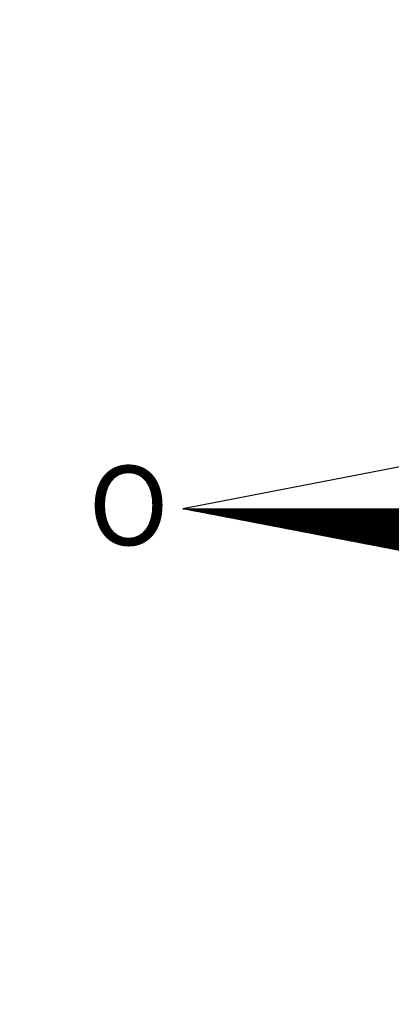
# Model space of a CAD drawing. Units: millimetres. Extents: x 190030 to 190450, y 1678183 to 1678480.
# Drawn here: x 190325 to 190334, y 1678383 to 1678407 of the extents above; entities that cross this region are included whole.
import ezdxf

# ---------------------------------------------------------------- set-up
doc = ezdxf.new("R2010")
doc.units = ezdxf.units.MM
doc.header["$LTSCALE"] = 5
doc.header["$PDMODE"] = 2
doc.header["$PDSIZE"] = -0.5
doc.layers.add('CCPG', color=6, linetype='Continuous', lineweight=40)
doc.layers.add('NORTE', color=7, linetype='Continuous')
doc.styles.add('ROMANT', font='romant', dxfattribs={"height": 0.2})
doc.styles.get("Standard").update_dxf_attribs({"font": 'ARIAL.TTF'})
doc.dimstyles.new('ISO-25', dxfattribs={"dimtxt": 2.5, "dimasz": 2.5, "dimexe": 1.25, "dimexo": 0.625, "dimtad": 1, "dimtxsty": 'Standard', "dimcen": 2.5, "dimadec": 0, "dimazin": 0, "dimtfac": 1, "dimtmove": 0, "dimatfit": 3, "dimfxl": 0, "dimarcsym": 0})

# ---------------------------------------------------------------- blocks, each defined once
blk = doc.blocks.new('*D21')
at = {"layer": 'CCPG', "color": 0, "lineweight": -2}
blk.add_line((190322.324, 1678313.889), (190329.112, 1678303.256), dxfattribs=at)
at = {"layer": 'CCPG', "color": 0}
blk.add_solid([(190329.463, 1678303.48), (190328.761, 1678303.031), (190330.457, 1678301.148)], dxfattribs=at)
at = {"layer": 'DEFPOINTS', "color": 0}
for p in [(190233.602, 1678452.869), (190330.457, 1678301.148)]:
    blk.add_point(p, dxfattribs=at)
at = {"layer": 'CCPG', "color": 0, "insert": (190326.551, 1678310.801), "char_height": 2.5, "attachment_point": 5, "rotation": 302.5534}
blk.add_mtext('R180', dxfattribs=at)
blk = doc.blocks.new('*X53')
at = {"color": 0}
for p, q in [((182552.675, 1662935.505), (182552.676, 1662935.505)), ((182552.686, 1662935.503), (182552.683, 1662935.505)), ((182552.69, 1662935.502), (182552.693, 1662935.505)), ((182552.708, 1662935.498), (182552.701, 1662935.505)), ((182552.705, 1662935.499), (182552.711, 1662935.505)), ((182552.73, 1662935.494), (182552.718, 1662935.505)), ((182552.72, 1662935.496), (182552.729, 1662935.505)), ((182552.734, 1662935.493), (182552.746, 1662935.505)), ((182552.751, 1662935.49), (182552.736, 1662935.505)), ((182552.749, 1662935.49), (182552.764, 1662935.505)), ((182552.773, 1662935.486), (182552.754, 1662935.505)), ((182552.764, 1662935.487), (182552.782, 1662935.505)), ((182552.795, 1662935.481), (182552.771, 1662935.505)), ((182552.779, 1662935.485), (182552.799, 1662935.505)), ((182552.817, 1662935.477), (182552.789, 1662935.505)), ((182552.794, 1662935.482), (182552.817, 1662935.505)), ((182552.839, 1662935.473), (182552.807, 1662935.505)), ((182552.808, 1662935.479), (182552.835, 1662935.505)), ((182552.823, 1662935.476), (182552.852, 1662935.505)), ((182552.861, 1662935.469), (182552.824, 1662935.505)), ((182552.838, 1662935.473), (182552.87, 1662935.505)), ((182552.883, 1662935.464), (182552.842, 1662935.505)), ((182552.853, 1662935.47), (182552.888, 1662935.505)), ((182552.905, 1662935.46), (182552.86, 1662935.505)), ((182552.868, 1662935.467), (182552.905, 1662935.505)), ((182552.927, 1662935.456), (182552.877, 1662935.505)), ((182552.883, 1662935.465), (182552.923, 1662935.505)), ((182552.949, 1662935.452), (182552.895, 1662935.505)), ((182552.897, 1662935.462), (182552.941, 1662935.505)), ((182552.912, 1662935.459), (182552.959, 1662935.505)), ((182552.97, 1662935.448), (182552.913, 1662935.505)), ((182552.927, 1662935.456), (182552.976, 1662935.505)), ((182552.992, 1662935.443), (182552.931, 1662935.505)), ((182552.942, 1662935.453), (182552.994, 1662935.505)), ((182553.014, 1662935.439), (182552.948, 1662935.505)), ((182552.957, 1662935.45), (182553.012, 1662935.505)), ((182553.036, 1662935.435), (182552.966, 1662935.505)), ((182552.971, 1662935.447), (182553.029, 1662935.505)), ((182553.058, 1662935.431), (182552.984, 1662935.505)), ((182552.986, 1662935.445), (182553.047, 1662935.505)), ((182553.001, 1662935.442), (182553.065, 1662935.505)), ((182553.08, 1662935.426), (182553.001, 1662935.505)), ((182553.016, 1662935.439), (182553.082, 1662935.505)), ((182553.102, 1662935.422), (182553.019, 1662935.505)), ((182553.031, 1662935.436), (182553.1, 1662935.505)), ((182553.124, 1662935.418), (182553.037, 1662935.505)), ((182553.046, 1662935.433), (182553.118, 1662935.505)), ((182553.146, 1662935.414), (182553.054, 1662935.505)), ((182553.06, 1662935.43), (182553.135, 1662935.505)), ((182553.168, 1662935.41), (182553.072, 1662935.505)), ((182553.075, 1662935.427), (182553.153, 1662935.505)), ((182553.09, 1662935.425), (182553.171, 1662935.505)), ((182553.189, 1662935.405), (182553.09, 1662935.505)), ((182553.105, 1662935.422), (182553.188, 1662935.505)), ((182553.211, 1662935.401), (182553.107, 1662935.505)), ((182553.12, 1662935.419), (182553.206, 1662935.505)), ((182553.233, 1662935.397), (182553.125, 1662935.505)), ((182553.134, 1662935.416), (182553.224, 1662935.505)), ((182553.255, 1662935.393), (182553.143, 1662935.505)), ((182553.149, 1662935.413), (182553.241, 1662935.505)), ((182553.277, 1662935.388), (182553.16, 1662935.505)), ((182553.164, 1662935.41), (182553.259, 1662935.505)), ((182553.299, 1662935.384), (182553.178, 1662935.505)), ((182553.179, 1662935.407), (182553.277, 1662935.505)), ((182553.194, 1662935.405), (182553.294, 1662935.505)), ((182553.321, 1662935.38), (182553.196, 1662935.505)), ((182553.209, 1662935.402), (182553.312, 1662935.505)), ((182553.343, 1662935.376), (182553.213, 1662935.505)), ((182553.223, 1662935.399), (182553.33, 1662935.505)), ((182553.365, 1662935.372), (182553.231, 1662935.505)), ((182553.238, 1662935.396), (182553.347, 1662935.505)), ((182553.387, 1662935.367), (182553.249, 1662935.505)), ((182553.253, 1662935.393), (182553.365, 1662935.505)), ((182553.409, 1662935.363), (182553.266, 1662935.505)), ((182553.268, 1662935.39), (182553.383, 1662935.505)), ((182553.283, 1662935.387), (182553.4, 1662935.505)), ((182553.43, 1662935.359), (182553.284, 1662935.505)), ((182553.297, 1662935.384), (182553.418, 1662935.505)), ((182553.452, 1662935.355), (182553.302, 1662935.505)), ((182553.312, 1662935.382), (182553.436, 1662935.505)), ((182553.474, 1662935.35), (182553.319, 1662935.505)), ((182553.327, 1662935.379), (182553.453, 1662935.505)), ((182553.496, 1662935.346), (182553.337, 1662935.505)), ((182553.342, 1662935.376), (182553.471, 1662935.505)), ((182553.518, 1662935.342), (182553.355, 1662935.505)), ((182553.357, 1662935.373), (182553.489, 1662935.505)), ((182553.372, 1662935.37), (182553.507, 1662935.505)), ((182553.54, 1662935.338), (182553.372, 1662935.505)), ((182553.386, 1662935.367), (182553.524, 1662935.505)), ((182553.562, 1662935.333), (182553.39, 1662935.505)), ((182553.401, 1662935.364), (182553.542, 1662935.505)), ((182553.584, 1662935.329), (182553.408, 1662935.505)), ((182553.416, 1662935.362), (182553.56, 1662935.505)), ((182553.606, 1662935.325), (182553.426, 1662935.505)), ((182553.431, 1662935.359), (182553.577, 1662935.505)), ((182553.628, 1662935.321), (182553.443, 1662935.505)), ((182553.446, 1662935.356), (182553.595, 1662935.505)), ((182553.46, 1662935.353), (182553.613, 1662935.505)), ((182553.649, 1662935.317), (182553.461, 1662935.505)), ((182553.475, 1662935.35), (182553.63, 1662935.505)), ((182553.671, 1662935.312), (182553.479, 1662935.505)), ((182553.49, 1662935.347), (182553.648, 1662935.505)), ((182553.693, 1662935.308), (182553.496, 1662935.505)), ((182553.505, 1662935.344), (182553.666, 1662935.505)), ((182553.715, 1662935.304), (182553.514, 1662935.505)), ((182553.52, 1662935.342), (182553.683, 1662935.505)), ((182553.737, 1662935.3), (182553.532, 1662935.505)), ((182553.535, 1662935.339), (182553.701, 1662935.505)), ((182553.549, 1662935.336), (182553.719, 1662935.505)), ((182553.759, 1662935.295), (182553.549, 1662935.505)), ((182553.564, 1662935.333), (182553.736, 1662935.505)), ((182553.781, 1662935.291), (182553.567, 1662935.505)), ((182553.579, 1662935.33), (182553.754, 1662935.505)), ((182553.803, 1662935.287), (182553.585, 1662935.505)), ((182553.594, 1662935.327), (182553.772, 1662935.505)), ((182553.825, 1662935.283), (182553.602, 1662935.505)), ((182553.609, 1662935.324), (182553.789, 1662935.505)), ((182553.847, 1662935.279), (182553.62, 1662935.505)), ((182553.623, 1662935.322), (182553.807, 1662935.505)), ((182553.638, 1662935.319), (182553.825, 1662935.505)), ((182553.869, 1662935.274), (182553.638, 1662935.505)), ((182553.653, 1662935.316), (182553.842, 1662935.505)), ((182553.89, 1662935.27), (182553.655, 1662935.505)), ((182553.668, 1662935.313), (182553.86, 1662935.505)), ((182553.912, 1662935.266), (182553.673, 1662935.505)), ((182553.683, 1662935.31), (182553.878, 1662935.505)), ((182553.934, 1662935.262), (182553.691, 1662935.505)), ((182553.698, 1662935.307), (182553.895, 1662935.505)), ((182553.956, 1662935.257), (182553.708, 1662935.505)), ((182553.712, 1662935.304), (182553.913, 1662935.505)), ((182553.978, 1662935.253), (182553.726, 1662935.505)), ((182553.727, 1662935.302), (182553.931, 1662935.505)), ((182553.742, 1662935.299), (182553.948, 1662935.505)), ((182554, 1662935.249), (182553.744, 1662935.505)), ((182553.757, 1662935.296), (182553.966, 1662935.505)), ((182554.022, 1662935.245), (182553.761, 1662935.505)), ((182553.772, 1662935.293), (182553.984, 1662935.505)), ((182554.044, 1662935.241), (182553.779, 1662935.505)), ((182553.786, 1662935.29), (182554.002, 1662935.505)), ((182554.066, 1662935.236), (182553.797, 1662935.505)), ((182553.801, 1662935.287), (182554.019, 1662935.505)), ((182554.088, 1662935.232), (182553.814, 1662935.505)), ((182553.816, 1662935.284), (182554.037, 1662935.505)), ((182553.831, 1662935.282), (182554.055, 1662935.505)), ((182554.109, 1662935.228), (182553.832, 1662935.505)), ((182553.846, 1662935.279), (182554.072, 1662935.505)), ((182554.131, 1662935.224), (182553.85, 1662935.505)), ((182553.861, 1662935.276), (182554.09, 1662935.505)), ((182554.153, 1662935.219), (182553.867, 1662935.505)), ((182553.875, 1662935.273), (182554.108, 1662935.505)), ((182554.175, 1662935.215), (182553.885, 1662935.505)), ((182553.89, 1662935.27), (182554.125, 1662935.505)), ((182554.197, 1662935.211), (182553.903, 1662935.505)), ((182553.905, 1662935.267), (182554.143, 1662935.505)), ((182553.92, 1662935.264), (182554.161, 1662935.505)), ((182554.219, 1662935.207), (182553.92, 1662935.505)), ((182553.935, 1662935.262), (182554.178, 1662935.505)), ((182554.241, 1662935.202), (182553.938, 1662935.505)), ((182553.949, 1662935.259), (182554.196, 1662935.505)), ((182554.263, 1662935.198), (182553.956, 1662935.505)), ((182553.964, 1662935.256), (182554.214, 1662935.505)), ((182554.285, 1662935.194), (182553.974, 1662935.505)), ((182553.979, 1662935.253), (182554.231, 1662935.505)), ((182554.307, 1662935.19), (182553.991, 1662935.505)), ((182553.994, 1662935.25), (182554.249, 1662935.505)), ((182554.009, 1662935.247), (182554.267, 1662935.505)), ((182554.328, 1662935.186), (182554.009, 1662935.505)), ((182554.024, 1662935.244), (182554.284, 1662935.505)), ((182554.35, 1662935.181), (182554.027, 1662935.505)), ((182554.038, 1662935.242), (182554.302, 1662935.505)), ((182554.372, 1662935.177), (182554.044, 1662935.505)), ((182554.053, 1662935.239), (182554.32, 1662935.505)), ((182554.394, 1662935.173), (182554.062, 1662935.505)), ((182554.068, 1662935.236), (182554.337, 1662935.505)), ((182554.416, 1662935.169), (182554.08, 1662935.505)), ((182554.083, 1662935.233), (182554.355, 1662935.505)), ((182554.438, 1662935.164), (182554.097, 1662935.505)), ((182554.098, 1662935.23), (182554.373, 1662935.505)), ((182554.112, 1662935.227), (182554.39, 1662935.505)), ((182554.46, 1662935.16), (182554.115, 1662935.505)), ((182554.127, 1662935.224), (182554.408, 1662935.505)), ((182554.482, 1662935.156), (182554.133, 1662935.505)), ((182554.142, 1662935.222), (182554.426, 1662935.505)), ((182554.504, 1662935.152), (182554.15, 1662935.505)), ((182554.157, 1662935.219), (182554.443, 1662935.505)), ((182554.526, 1662935.148), (182554.168, 1662935.505)), ((182554.172, 1662935.216), (182554.461, 1662935.505)), ((182554.548, 1662935.143), (182554.186, 1662935.505)), ((182554.187, 1662935.213), (182554.479, 1662935.505)), ((182554.201, 1662935.21), (182554.496, 1662935.505)), ((182554.569, 1662935.139), (182554.203, 1662935.505)), ((182554.216, 1662935.207), (182554.514, 1662935.505)), ((182554.591, 1662935.135), (182554.221, 1662935.505)), ((182554.231, 1662935.204), (182554.532, 1662935.505)), ((182554.613, 1662935.131), (182554.239, 1662935.505)), ((182554.246, 1662935.202), (182554.55, 1662935.505)), ((182554.635, 1662935.126), (182554.256, 1662935.505)), ((182554.261, 1662935.199), (182554.567, 1662935.505)), ((182554.657, 1662935.122), (182554.274, 1662935.505)), ((182554.275, 1662935.196), (182554.585, 1662935.505)), ((182554.29, 1662935.193), (182554.603, 1662935.505)), ((182554.679, 1662935.118), (182554.292, 1662935.505)), ((182554.305, 1662935.19), (182554.62, 1662935.505)), ((182554.701, 1662935.114), (182554.309, 1662935.505)), ((182554.32, 1662935.187), (182554.638, 1662935.505)), ((182554.723, 1662935.109), (182554.327, 1662935.505)), ((182554.335, 1662935.184), (182554.656, 1662935.505)), ((182554.745, 1662935.105), (182554.345, 1662935.505)), ((182554.35, 1662935.181), (182554.673, 1662935.505)), ((182554.767, 1662935.101), (182554.362, 1662935.505)), ((182554.364, 1662935.179), (182554.691, 1662935.505)), ((182554.379, 1662935.176), (182554.709, 1662935.505)), ((182554.788, 1662935.097), (182554.38, 1662935.505)), ((182554.394, 1662935.173), (182554.726, 1662935.505)), ((182554.81, 1662935.093), (182554.398, 1662935.505)), ((182554.409, 1662935.17), (182554.744, 1662935.505)), ((182554.832, 1662935.088), (182554.415, 1662935.505)), ((182554.424, 1662935.167), (182554.762, 1662935.505)), ((182554.854, 1662935.084), (182554.433, 1662935.505)), ((182554.438, 1662935.164), (182554.779, 1662935.505)), ((182554.876, 1662935.08), (182554.451, 1662935.505)), ((182554.453, 1662935.161), (182554.797, 1662935.505)), ((182554.468, 1662935.159), (182554.815, 1662935.505)), ((182554.898, 1662935.076), (182554.468, 1662935.505)), ((182554.483, 1662935.156), (182554.832, 1662935.505)), ((182554.92, 1662935.071), (182554.486, 1662935.505)), ((182554.498, 1662935.153), (182554.85, 1662935.505)), ((182554.942, 1662935.067), (182554.504, 1662935.505)), ((182554.513, 1662935.15), (182554.868, 1662935.505)), ((182554.964, 1662935.063), (182554.522, 1662935.505)), ((182554.527, 1662935.147), (182554.885, 1662935.505)), ((182554.986, 1662935.059), (182554.539, 1662935.505)), ((182554.542, 1662935.144), (182554.903, 1662935.505)), ((182554.557, 1662935.141), (182554.921, 1662935.505)), ((182555.008, 1662935.055), (182554.557, 1662935.505)), ((182554.572, 1662935.139), (182554.938, 1662935.505)), ((182555.029, 1662935.05), (182554.575, 1662935.505)), ((182554.587, 1662935.136), (182554.956, 1662935.505)), ((182555.051, 1662935.046), (182554.592, 1662935.505)), ((182554.601, 1662935.133), (182554.974, 1662935.505)), ((182555.073, 1662935.042), (182554.61, 1662935.505)), ((182554.616, 1662935.13), (182554.991, 1662935.505)), ((182555.095, 1662935.038), (182554.628, 1662935.505)), ((182554.631, 1662935.127), (182555.009, 1662935.505)), ((182555.117, 1662935.033), (182554.645, 1662935.505)), ((182554.646, 1662935.124), (182555.027, 1662935.505)), ((182554.661, 1662935.121), (182555.044, 1662935.505)), ((182555.139, 1662935.029), (182554.663, 1662935.505)), ((182554.676, 1662935.119), (182555.062, 1662935.505)), ((182555.161, 1662935.025), (182554.681, 1662935.505)), ((182554.69, 1662935.116), (182555.08, 1662935.505)), ((182555.183, 1662935.021), (182554.698, 1662935.505)), ((182554.705, 1662935.113), (182555.098, 1662935.505)), ((182555.205, 1662935.017), (182554.716, 1662935.505)), ((182554.72, 1662935.11), (182555.115, 1662935.505)), ((182555.227, 1662935.012), (182554.734, 1662935.505)), ((182554.735, 1662935.107), (182555.133, 1662935.505)), ((182554.75, 1662935.104), (182555.151, 1662935.505)), ((182555.248, 1662935.008), (182554.751, 1662935.505)), ((182554.764, 1662935.101), (182555.168, 1662935.505)), ((182555.27, 1662935.004), (182554.769, 1662935.505)), ((182554.779, 1662935.099), (182555.186, 1662935.505)), ((182555.292, 1662935), (182554.787, 1662935.505)), ((182554.794, 1662935.096), (182555.204, 1662935.505)), ((182555.314, 1662934.995), (182554.804, 1662935.505)), ((182554.809, 1662935.093), (182555.221, 1662935.505)), ((182555.336, 1662934.991), (182554.822, 1662935.505)), ((182554.824, 1662935.09), (182555.239, 1662935.505)), ((182554.839, 1662935.087), (182555.257, 1662935.505)), ((182555.358, 1662934.987), (182554.84, 1662935.505)), ((182554.853, 1662935.084), (182555.274, 1662935.505)), ((182555.38, 1662934.983), (182554.857, 1662935.505)), ((182554.868, 1662935.081), (182555.292, 1662935.505)), ((182555.402, 1662934.978), (182554.875, 1662935.505)), ((182554.883, 1662935.079), (182555.31, 1662935.505)), ((182555.424, 1662934.974), (182554.893, 1662935.505)), ((182554.898, 1662935.076), (182555.327, 1662935.505)), ((182555.446, 1662934.97), (182554.91, 1662935.505)), ((182554.913, 1662935.073), (182555.345, 1662935.505)), ((182554.927, 1662935.07), (182555.363, 1662935.505)), ((182555.467, 1662934.966), (182554.928, 1662935.505)), ((182554.942, 1662935.067), (182555.38, 1662935.505)), ((182555.489, 1662934.962), (182554.946, 1662935.505)), ((182554.957, 1662935.064), (182555.398, 1662935.505)), ((182555.511, 1662934.957), (182554.963, 1662935.505)), ((182554.972, 1662935.061), (182555.416, 1662935.505)), ((182555.533, 1662934.953), (182554.981, 1662935.505)), ((182554.987, 1662935.059), (182555.433, 1662935.505)), ((182555.555, 1662934.949), (182554.999, 1662935.505)), ((182555.002, 1662935.056), (182555.451, 1662935.505)), ((182555.016, 1662935.053), (182555.469, 1662935.505)), ((182555.577, 1662934.945), (182555.016, 1662935.505)), ((182555.031, 1662935.05), (182555.486, 1662935.505)), ((182555.599, 1662934.94), (182555.034, 1662935.505)), ((182555.046, 1662935.047), (182555.504, 1662935.505)), ((182555.621, 1662934.936), (182555.052, 1662935.505)), ((182555.061, 1662935.044), (182555.522, 1662935.505)), ((182555.643, 1662934.932), (182555.07, 1662935.505)), ((182555.076, 1662935.041), (182555.539, 1662935.505)), ((182555.665, 1662934.928), (182555.087, 1662935.505)), ((182555.09, 1662935.039), (182555.557, 1662935.505)), ((182555.105, 1662935.036), (182555.575, 1662935.505)), ((182555.687, 1662934.924), (182555.105, 1662935.505)), ((182555.12, 1662935.033), (182555.592, 1662935.505)), ((182555.708, 1662934.919), (182555.123, 1662935.505)), ((182555.135, 1662935.03), (182555.61, 1662935.505)), ((182555.73, 1662934.915), (182555.14, 1662935.505)), ((182555.15, 1662935.027), (182555.628, 1662935.505)), ((182555.752, 1662934.911), (182555.158, 1662935.505)), ((182555.165, 1662935.024), (182555.646, 1662935.505)), ((182555.774, 1662934.907), (182555.176, 1662935.505)), ((182555.179, 1662935.021), (182555.663, 1662935.505)), ((182555.796, 1662934.902), (182555.193, 1662935.505)), ((182555.194, 1662935.019), (182555.681, 1662935.505)), ((182555.209, 1662935.016), (182555.699, 1662935.505)), ((182555.818, 1662934.898), (182555.211, 1662935.505)), ((182555.224, 1662935.013), (182555.716, 1662935.505)), ((182555.84, 1662934.894), (182555.229, 1662935.505)), ((182555.239, 1662935.01), (182555.734, 1662935.505)), ((182555.862, 1662934.89), (182555.246, 1662935.505)), ((182555.253, 1662935.007), (182555.752, 1662935.505)), ((182555.884, 1662934.886), (182555.264, 1662935.505)), ((182555.268, 1662935.004), (182555.769, 1662935.505)), ((182555.906, 1662934.881), (182555.282, 1662935.505)), ((182555.283, 1662935.001), (182555.787, 1662935.505)), ((182555.298, 1662934.999), (182555.805, 1662935.505)), ((182555.927, 1662934.877), (182555.299, 1662935.505)), ((182555.313, 1662934.996), (182555.822, 1662935.505)), ((182555.949, 1662934.873), (182555.317, 1662935.505)), ((182555.328, 1662934.993), (182555.84, 1662935.505)), ((182555.971, 1662934.869), (182555.335, 1662935.505)), ((182555.342, 1662934.99), (182555.858, 1662935.505)), ((182555.993, 1662934.864), (182555.352, 1662935.505)), ((182555.357, 1662934.987), (182555.875, 1662935.505)), ((182556.015, 1662934.86), (182555.37, 1662935.505)), ((182555.372, 1662934.984), (182555.893, 1662935.505)), ((182555.387, 1662934.981), (182555.911, 1662935.505)), ((182556.037, 1662934.856), (182555.388, 1662935.505)), ((182555.402, 1662934.979), (182555.928, 1662935.505)), ((182556.059, 1662934.852), (182555.405, 1662935.505)), ((182555.416, 1662934.976), (182555.946, 1662935.505)), ((182556.081, 1662934.847), (182555.423, 1662935.505)), ((182555.431, 1662934.973), (182555.964, 1662935.505)), ((182556.103, 1662934.843), (182555.441, 1662935.505)), ((182555.446, 1662934.97), (182555.981, 1662935.505)), ((182556.125, 1662934.839), (182555.458, 1662935.505)), ((182555.461, 1662934.967), (182555.999, 1662935.505)), ((182555.476, 1662934.964), (182556.017, 1662935.505)), ((182556.147, 1662934.835), (182555.476, 1662935.505)), ((182555.491, 1662934.961), (182556.034, 1662935.505)), ((182556.168, 1662934.831), (182555.494, 1662935.505)), ((182555.505, 1662934.958), (182556.052, 1662935.505)), ((182556.19, 1662934.826), (182555.511, 1662935.505)), ((182555.52, 1662934.956), (182556.07, 1662935.505)), ((182556.212, 1662934.822), (182555.529, 1662935.505)), ((182555.535, 1662934.953), (182556.087, 1662935.505)), ((182556.234, 1662934.818), (182555.547, 1662935.505)), ((182555.55, 1662934.95), (182556.105, 1662935.505)), ((182555.565, 1662934.947), (182556.123, 1662935.505)), ((182556.256, 1662934.814), (182555.565, 1662935.505)), ((182555.58, 1662934.944), (182556.141, 1662935.505)), ((182556.278, 1662934.809), (182555.582, 1662935.505)), ((182555.594, 1662934.941), (182556.158, 1662935.505))]:
    blk.add_line(p, q, dxfattribs=at)
blk = doc.blocks.new('NORTEGEO')
at = {"layer": 'NORTE', "color": 7}
for p, q in [((-1.078, 1.078), (-6.668, 0)), ((-1.078, -1.078), (-6.668, 0)), ((-6.668, 0), (6.668, 0))]:
    blk.add_line(p, q, dxfattribs=at)
at = {"layer": 'NORTE'}
blk.add_blockref('*X53', (-182559.34, -1662935.505), dxfattribs=at)
at = {"layer": 'NORTE', "color": 7, "style": 'ROMANT'}
blk.add_text('O', height=1.116, dxfattribs=at).set_placement((-7.997, -0.512))

msp = doc.modelspace()

# ---------------------------------------------------------------- block references
at = {"layer": 'NORTE', "ltscale": 0.75, "xscale": 1.790037972852588, "yscale": 1.790037972852588, "zscale": 1.790037972954514}
msp.add_blockref('NORTEGEO', (190341.02, 1678395.135), dxfattribs=at)

# ---------------------------------------------------------------- dimensions: what is measured, and where the dimension line sits
at = {"layer": 'CCPG', "color": 0}
dim = msp.add_radius_dim(center=(190233.602, 1678452.869), mpoint=(190330.457, 1678301.148), dimstyle='ISO-25', dxfattribs=at)
dim.commit()
dim.dimension.update_dxf_attribs({"geometry": '*D21', "text_midpoint": (190324.948, 1678309.777), "dimtype": 164})

doc.saveas('drawing.dxf')
